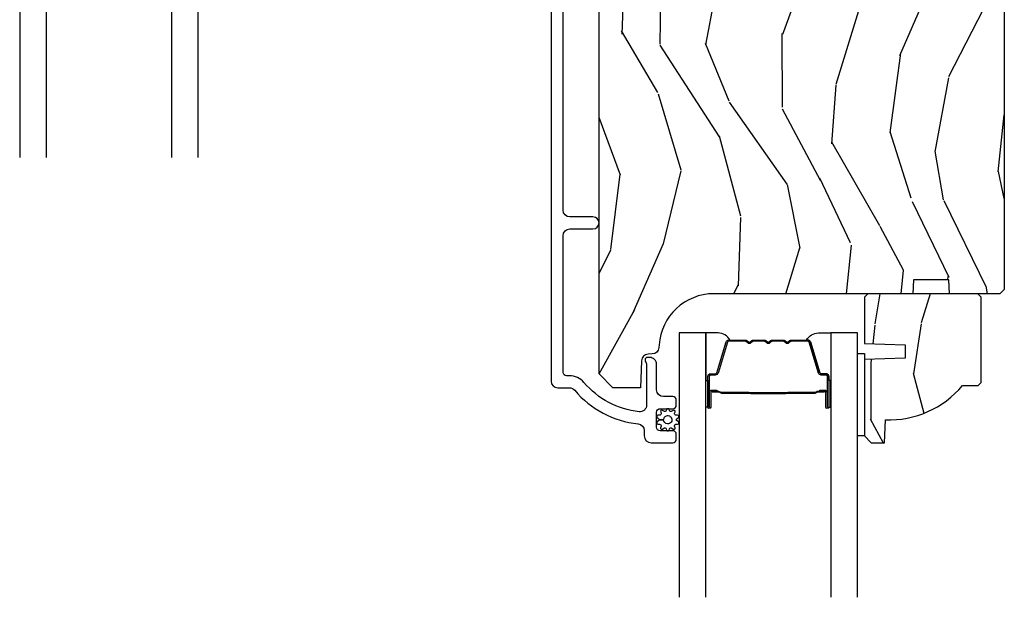
# Model space of a CAD drawing. Units: inches. Extents: x -6 to 499, y 2 to 180.
# Drawn here: x 111 to 115, y 114 to 117 of the extents above; entities that cross this region are included whole.
import ezdxf

# ---------------------------------------------------------------- set-up
doc = ezdxf.new("R2010")
doc.units = ezdxf.units.IN
doc.header["$MEASUREMENT"] = 0
for name, color, linetype in [('ZP-SECT-ALUM', 63, 'Continuous'), ('ZP-SECT-GLAS', 153, 'Continuous'), ('zp-sect-rein', 104, 'Continuous'), ('ZP-SECT-SEAL', 8, 'Continuous'), ('ZP-SECT-WDHA', 11, 'Continuous'), ('ZP-SECT-WSTP', 40, 'Continuous')]:
    doc.layers.add(name, color=color, linetype=linetype)

# ---------------------------------------------------------------- blocks, each defined once
blk = doc.blocks.new('CS AS SPD OGEE (13-16 IG) J V Exterior Panel Config 4 QUAD')
at = {"layer": 'ZP-SECT-GLAS', "flags": 128}
for points in [[(1.091753632983454, -7.500000000716852), (1.091753632983454, -6.302467222801283), (0.9697536329833837, -6.302467222801283), (0.9697536329833837, -7.500000000580598)], [(1.782253632983383, -7.50000000148799), (1.782253632983383, -6.302467222801283), (1.66025363298354, -6.302467222801283), (1.66025363298354, -7.500000001351736)]]:
    blk.add_lwpolyline(points, dxfattribs=at)
blk = doc.blocks.new('CS AS SPD OGEE (13-16 IG) J V Exterior Panel Config 3 TRIPLE')
at = {"layer": 'ZP-SECT-WDHA'}
h = blk.add_hatch(dxfattribs=at)
h.set_pattern_fill('WOOD3', color=256, scale=2, angle=73, style=0, pattern_type=2)
h.set_pattern_definition([(68.23640000000003, (2.734496798552584, -5.034948612865349), (-8.34477137446781, -20.45396798290167), [0.240832, -23.842358]), (84.30989999999998, (2.823792102805327, -4.811282905528685), (0.42636909446815, 8.235181511295936), [0.305942, -9.892097999999997]), (117.9999999999999, (2.85412532886437, -4.506849176456398), (-1.912610103781079, 0.5847435903937088), [0.226274, -2.602152]), (119.8476, (2.747896040665921, -4.307060942746659), (-20.50272857977592, 35.5476882888315), [0.4386339999999986, -43.42478999999982]), (85.9946, (2.529590030174574, -3.926610570446484), (-1.437476743240215, -18.38297247813528), [0.2668339999999984, -26.4164939999999]), (73, (2.548228388044663, -3.66042903161275), (-1.327866102480597, 2.497352921371544), [0.5, -1.499999999999999]), (63.53769999999997, (2.694414240406047, -3.18227665363122), (-4.836323452587551, -8.978306718050995), [0.24331, -11.922214]), (67.28939999999997, (2.218092230332558, -4.877067892315068), (-7.175302374271586, -16.6287403265194), [0.200998, -19.898754]), (73, (2.295692666396348, -4.691654375216899), (-1.327866102480597, 2.497352921371544), [0.2999999999999999, -1.699999999999999]), (101.3007999999999, (2.38340417781319, -4.404762948428015), (-5.043499394239715, 24.54716094300748), [0.2952959999999991, -29.23434999999994]), (125.1249999999999, (2.325538155206288, -4.115191673216429), (7.224071108844608, -10.57415813511433), [0.456069999999999, -22.34743799999994]), (112.2893999999999, (2.063132520381941, -3.742172527846605), (-6.054586024953073, 14.3993751268171), [0.2842539999999995, -28.14108799999997]), (79.3402, (1.95531943934759, -3.479158574684618), (2.76533439438243, 15.88561928555967), [0.362215999999999, -17.74855399999994]), (61.11129999999998, (2.022321062809282, -3.123193994349037), (-13.92425483963839, -25.02229161617254), [0.38833, -38.444646]), (66.29019999999998, (1.625183281635486, -4.695797435386964), (7.175289077572959, 16.62874768410002), [0.342344, -33.89214000000001]), (76.3665, (1.76284185147972, -4.382348686548425), (7.44326367411108, 31.18650071420278), [0.340588, -33.718186]), (106.6900999999999, (1.843122135966211, -4.051357635426541), (0.7431255040166725, -4.409962367830814), [0.3605559999999999, -6.850547999999998]), (120.4895999999999, (1.739572696190407, -3.705991867693114), (-15.19129255384613, 25.55825994297176), [0.325576, -32.232064]), (87.9314, (1.574381329798256, -3.425435612247781), (0.6943551067665528, 22.79293410148564), [0.310484, -30.737866]), (73, (1.585588460738051, -3.115154449081046), (-1.327866102480597, 2.497352921371544), [0.2399999999999999, -1.759999999999999]), (60.00539999999997, (1.655757669871491, -2.885641307649905), (9.087905524651106, 16.04400167334359), [0.266834, -26.416494]), (73, (3.240910872508095, -4.541446043773987), (-1.327866102480597, 2.497352921371544), [0, -1.999999999999999]), (296.1524, (3.035883523041547, -4.185969200687509), (-18.00538888531858, 36.87554735843706), [0.4386340000000001, -43.42478999999999]), (279.5651, (1.316606492393134, -3.994954824567059), (1.327869099233074, -2.497352076502218), [0.1788859999999992, -4.293249999999974]), (261.1301, (1.346331400114536, -4.171353321898948), (-1.595852046107206, -12.06039967677669), [0.282842, -13.859292]), (229.8014, (1.302719513030694, -4.450813521757481), (-6.748938448303023, -8.393559450670804), [0.1523159999999999, -15.07922999999999]), (99.5650999999999, (3.035883523041547, -4.185969200687509), (-1.327869099233074, 2.497352076502219), [0.2236059999999994, -4.248529999999982]), (79.70979999999999, (2.998727388389795, -3.965471079022648), (-3.350093459302556, -17.79822734718652), [0.3423439999999989, -33.89213999999987]), (62.87529999999996, (3.059881577757039, -3.628632593806287), (15.67848221527704, 30.76012413734089), [0.568858, -56.316992]), (62.6952, (2.944883844864477, -5.099270387904368), (5.421060729349783, 10.89091849633434), [0.223606, -22.137072]), (88.5241, (3.047457810141963, -4.900578209781372), (-0.6943538178398221, -22.79293551970828), [0.37363, -36.989452]), (115.8789, (3.057081148245856, -4.527071327162417), (15.34964888471387, -31.88084594068392), [0.3820999999999999, -37.82784599999999]), (107.6951999999999, (2.890305989017861, -4.183289352264864), (-7.540852312839224, 23.21929303946757), [0.316228, -31.306548]), (82.46229999999998, (2.794187776172407, -3.882023208864382), (1.01111154669365, 10.14779136076372), [0.3649659999999999, -11.80055999999999]), (66.41809999999997, (2.842063304514795, -3.520211194434324), (-13.76583238823937, -31.34488541092399), [0.523449999999998, -51.82155999999987]), (64.8698999999999, (2.466731466882947, -4.953084535542984), (-5.421068605812717, -10.89091361125097), [0.282842, -13.859292]), (84.30989999999998, (2.586847734443836, -4.697014072062245), (0.42636909446815, 8.235181511295936), [0.305942, -9.892097999999997]), (115.5103999999999, (2.617180960502878, -4.392580342989958), (12.6938947911933, -26.88614988798455), [0.325576, -32.232064]), (117.9999999999999, (2.47696312332448, -4.098745426519826), (-1.912610103781079, 0.5847435903937088), [0.367696, -2.460732]), (90.35399999999963, (2.304340530001979, -3.774089546741549), (0.0487620292280573, -27.20289793979688), [0.335262, -33.190848]), (69.63350000000003, (2.302268999916975, -3.43883485436109), (-11.26852463519538, -30.01700107381326), [0.340588, -33.718186]), (55.89729999999995, (2.420801474641962, -3.119538671428131), (11.58525502309056, 17.37187083675603), [0.27203, -26.930912]), (64.2538, (1.988579088901417, -4.8068986831816), (6.005821017315287, 12.80351945054413), [0.263058, -26.042834]), (87.9314, (2.102847922367857, -4.569954314820108), (0.6943551067665528, 22.79293410148564), [0.310484, -30.737866]), (105.0053999999999, (2.114055053307652, -4.259673151653402), (2.814114219735262, -11.31727641611973), [0.3773599999999999, -18.49060399999999]), (122.8991, (2.016353047626296, -3.895181288800699), (18.43175097613515, -28.64036637139408), [0.4967899999999999, -49.18217999999998]), (88.94539999999996, (1.746516185871598, -3.478062519097875), (-0.4263644116476313, -8.235181634652655), [0.291204, -14.269016]), (66.991, (1.751875882716944, -3.186907451050387), (7.760042155334039, 18.54135163249375), [0.3820999999999999, -37.82784599999999]), (49.80139999999996, (1.901229320750132, -2.835206511973353), (6.748938448303025, 8.393559450670802), [0.152316, -15.07923]), (63.53769999999997, (1.414796235323592, -4.631475660347973), (-4.836323452587551, -8.978306718050995), [0.24331, -11.922214]), (83.008, (1.523217634695583, -4.413657387105729), (2.60695157870877, 22.20819262847393), [0.345254, -34.18010000000001]), (110.4053999999999, (1.565245728943523, -4.070971467794947), (-11.52445423798903, 30.71134915766887), [0.428017999999999, -42.37384999999987]), (102.0545999999999, (3.328622383924937, -4.254554616985103), (-3.557234008732981, 15.72724097270063), [0.205912, -20.385348]), (83.78429999999999, (3.285618815178736, -4.053182590439462), (-3.618064673815971, -32.35598179133584), [0.4275519999999986, -42.32756599999981]), (65.87499999999999, (3.331910550685222, -3.628144856557184), (-6.00581031409047, -12.80352490518391), [0.483736, -15.64078])])
edge = h.paths.add_edge_path()
edge.add_line((2.197767078245021, -6.056741867903042), (2.036343407539959, -6.056741867903014))
edge.add_line((2.036343407539959, -6.056741867903042), (2.034160859446672, -6.119241867903468))
edge.add_line((2.034160859446672, -6.11924186790344), (1.128302434008617, -6.119241867903411))
edge.add_arc((1.128302434008617, -6.36924186790344), 0.2500000000000035, 90, 175.9999999999507)
edge.add_line((0.8789114214436607, -6.351802749467196), (0.8780319428478264, -6.364379879344156))
edge.add_arc((0.8471074572897805, -6.362217428658084), 0.0309999999999903, 271.99999999965996, 356.00000000002774, ccw=False)
edge.add_line((0.8481893416873731, -6.393198544295671), (0.8293860002208361, -6.393855171448507))
edge.add_arc((0.8304678846183151, -6.424836287086009), 0.0309999999999263, 91.99999999945251, 178.0000000001046)
edge.add_line((0.7994867689807847, -6.423754402688302), (0.795197098731876, -6.546594486436092))
edge.add_line((0.795197098731876, -6.546594486436106), (0.6689496263382467, -6.546594486436077))
edge.add_line((0.6689496263382467, -6.546594486436049), (0.6059496263382586, -6.483594486435947))
edge.add_line((0.6059496263382586, -6.483594486435947), (0.6059496263383722, -2.564446632870286))
edge.add_line((0.6059496263383722, -2.5644466328703), (0.6209496263383585, -2.549446632870356))
edge.add_line((0.6209496263383585, -2.549446632870342), (0.8053924012212405, -2.549446632870413))
edge.add_line((0.8053924012212405, -2.549446632870427), (0.819623392171195, -2.563677623820453))
edge.add_line((0.819623392171195, -2.563677623820467), (0.826949626338262, -2.773473521040614))
edge.add_arc((0.8744496263382757, -2.771814784489748), 0.0475289533542072, 181.9999999999828, 357.9999999999487)
edge.add_line((0.9219496263382893, -2.773473521040671), (0.9392476124631912, -2.278124009084564))
edge.add_arc((0.9842201996789867, -2.279694486436142), 0.0449999999999353, 89.99999999992758, 178.0000000000323, ccw=False)
edge.add_line((0.9842201996790436, -2.234694486436183), (1.151528049948126, -2.234694486436183))
edge.add_line((1.151528049948126, -2.234694486436183), (1.173400215829644, -2.484694486436524))
edge.add_line((1.173400215829644, -2.484694486436524), (1.857400215829613, -2.484694486436524))
edge.add_line((1.857400215829613, -2.484694486436524), (1.879272381711189, -2.234694486436183))
edge.add_line((1.879272381711189, -2.234694486436183), (2.428400215829185, -2.234694486436168))
edge.add_line((2.428400215829185, -2.234694486436183), (2.449949626338195, -2.256243896945207))
edge.add_line((2.449949626338195, -2.256243896945193), (2.449949626338195, -6.099241867903558))
edge.add_line((2.449949626338195, -6.099241867903572), (2.4299496263381, -6.119241867903397))
edge.add_line((2.4299496263381, -6.119241867903383), (2.199949626338309, -6.119241867903383))
edge.add_line((2.199949626338309, -6.119241867903383), (2.197767078245021, -6.056741867903042))
h = blk.add_hatch(dxfattribs=at)
h.set_pattern_fill('WOOD3', color=256, scale=1.75, angle=-89.99999999999999, style=0, pattern_type=2)
h.set_pattern_definition([(265.2364, (2.377519136613557, -6.767650655077858), (1.749985182157203, 19.25000165605927), [0.2107279999999995, -20.86206324999994]), (281.3099, (2.360019136613573, -6.977650655077866), (1.749995856282811, -7.000001316404165), [0.2676992499999992, -8.655585749999975]), (315, (2.412519136613582, -7.240150655077854), (1.750000541535666, 4e-16), [0.19798975, -2.276883]), (316.8476, (2.552519136613568, -7.380150655077841), (26.24999569063997, -24.50000495929384), [0.3838047499999999, -37.99669125]), (282.9946000000001, (2.832519136613541, -7.642650655077858), (-3.499995760762111, 15.75000134356144), [0.23347975, -23.11443225]), (270, (2.88501913661355, -7.87015065507785), (1.75, -1.749999999999999), [0.4375, -1.3125]), (260.5377, (2.88501913661355, -8.30765065507785), (1.749996743604263, 8.750001353966786), [0.21289625, -10.43193725]), (264.2894, (2.850019136613582, -6.767650655077858), (1.750002300666006, 15.74999899111774), [0.17587325, -17.41140975]), (270, (2.832519136613541, -6.942650655077841), (1.75, -1.749999999999999), [0.2625, -1.4875]), (298.3008, (2.832519136613541, -7.205150655077858), (10.50001552986628, -19.24999145958539), [0.2583839999999999, -25.58005625]), (322.1250000000001, (2.9550191366136, -7.43265065507785), (-8.749998423927629, 7.000003263560898), [0.39906125, -19.55400825]), (309.2894, (3.270019136613541, -7.677650655077854), (8.749999355842192, -10.50000111926941), [0.24872225, -24.623452]), (276.3402, (3.427519136613568, -7.87015065507785), (1.750002763179467, -13.99999895456124), [0.316939, -15.52998475]), (258.1113, (3.462519136613536, -8.185150655077848), (5.250018436685479, 24.49999527683635), [0.3397887499999999, -33.63906524999998]), (263.2902, (3.392519136613543, -6.767650655077858), (-1.749989292177046, -15.75000174606478), [0.299551, -29.65562250000001]), (273.3665, (3.357519136613575, -7.065150655077843), (1.750019185870371, -27.99999881344522), [0.2980144999999993, -29.50341274999995]), (303.6901, (3.375019136613559, -7.362650655077857), (-1.750002335387586, 3.499999226099529), [0.3154865, -5.9942295]), (317.4896, (3.55001913661357, -7.625150655077845), (19.2500151792746, -17.49998375710692), [0.284879, -28.203056]), (284.9314000000001, (3.76001913661355, -7.817650655077841), (5.249994669461752, -19.25000093611967), [0.2716734999999994, -26.89563274999995]), (270, (3.830019136613543, -8.080150655077858), (1.75, -1.749999999999999), [0.21, -1.54]), (257.0054000000001, (3.830019136613543, -8.290150655077866), (-3.499995760762101, -15.75000134356145), [0.23347975, -23.11443225]), (270, (2.0800191366136, -7.310150655077848), (1.75, -1.749999999999999), [0, -1.75]), (133.1524, (2.342519136613589, -7.555150655077852), (24.50000495929385, -26.24999569063996), [0.3838047499999994, -37.99669124999991]), (116.5651, (3.830019136613543, -7.275150655077851), (-1.750002291443666, 1.749998526396587), [0.15652525, -3.756593749999999]), (98.13009999999991, (3.76001913661355, -7.135150655077865), (-1.7499988726772, 10.49999960880696), [0.2474867499999999, -12.1268805]), (66.80140000000002, (3.725019136613582, -6.89015065507786), (3.500002319213494, 8.749999528667384), [0.1332765, -13.19432625]), (296.5651, (2.342519136613589, -7.555150655077852), (1.750002291443666, -1.749998526396588), [0.1956552499999997, -3.717463749999994]), (276.7098, (2.430019136613566, -7.730150655077864), (-1.749989292177059, 15.75000174606478), [0.299551, -29.65562250000001]), (259.8753, (2.465019136613591, -8.02765065507785), (-5.250015030079694, -29.74999788188586), [0.49775075, -49.277368]), (259.6952000000001, (2.185019136613561, -6.767650655077858), (-1.749991032187981, -10.50000168148383), [0.19565525, -19.369938]), (285.5241, (2.150019136613536, -6.960150655077853), (-5.249996110809816, 19.25000179310109), [0.3269262499999993, -32.36577049999991]), (312.8789, (2.23751913661357, -7.275150655077851), (-20.99999956818338, 22.75000138764641), [0.3343375, -33.09936525000001]), (304.6952, (2.465019136613591, -7.520150655077856), (12.2500150667903, -17.49998995322816), [0.2766995, -27.3932295]), (279.4623, (2.622519136613561, -7.747650655077848), (1.749996743604264, -8.750001353966788), [0.3193452499999998, -10.32548999999999]), (263.4181, (2.67501913661357, -8.062650655077846), (3.499976725641028, 29.75000251637749), [0.45801875, -45.343865]), (261.8699, (2.622519136613561, -6.767650655077858), (1.749998872677208, 10.49999960880696), [0.24748675, -12.1268805]), (281.3099, (2.587519136613536, -7.012650655077862), (1.749995856282811, -7.000001316404165), [0.2676992499999992, -8.655585749999975]), (312.5104, (2.640019136613545, -7.275150655077851), (-17.49998375710692, 19.25001517927459), [0.284879, -28.203056]), (315, (2.832519136613541, -7.485150655077859), (1.750000541535666, 4e-16), [0.321734, -2.1531405]), (287.3540000000001, (3.060019136613561, -7.712650655077851), (-6.999990378953461, 22.75000353341946), [0.2933542499999993, -29.04199199999995]), (266.6335, (3.147519136613595, -7.992650655077852), (1.750019185870339, 27.99999881344522), [0.298014499999999, -29.50341274999993]), (252.8973000000001, (3.130019136613555, -8.290150655077866), (-5.249992113503016, -17.50000302917474), [0.2380262499999996, -23.56454799999995]), (261.2538000000001, (3.060019136613561, -6.767650655077858), (-1.750007344850675, -12.24999883862361), [0.2301757499999995, -22.78747974999995]), (284.9314000000001, (3.025019136613593, -6.99515065507785), (5.249994669461752, -19.25000093611967), [0.2716734999999994, -26.89563274999995]), (302.0054, (3.095019136613586, -7.257650655077867), (-5.250001934410966, 8.749998153378211), [0.3301899999999999, -16.17927849999999]), (319.8991, (3.270019136613541, -7.537650655077868), (-22.75000337670603, 19.24999660462404), [0.4346912500000001, -43.0344075]), (285.9454, (3.60251913661358, -7.817650655077841), (-1.749999806268666, 7.000000221641265), [0.2548035, -12.485389]), (263.991, (3.672519136613573, -8.062650655077846), (-1.749998805593225, -17.49999956408557), [0.3343375, -33.09936525000001]), (246.8014000000001, (3.637519136613548, -8.395150655077856), (-3.500002319213495, -8.749999528667383), [0.1332764999999995, -13.19432624999997]), (260.5377, (3.585019136613539, -6.767650655077858), (1.749996743604263, 8.750001353966786), [0.21289625, -10.43193725]), (280.008, (3.55001913661357, -6.977650655077866), (3.50000607627414, -19.24999922050586), [0.3020972499999992, -29.90758749999995]), (307.4054, (3.602519136613523, -7.275150655077851), (17.50001741707635, -22.74998681371508), [0.37451575, -37.07711874999999]), (299.0546, (2.0800191366136, -7.572650655077865), (7.000000047598742, -12.25000067299695), [0.1801729999999995, -17.83717949999994]), (280.7843, (2.167519136613577, -7.730150655077864), (-5.250000961938807, 27.99999913146496), [0.3741079999999998, -37.03662024999997]), (262.875, (2.23751913661357, -8.09765065507787), (1.749996993314438, 12.25000066472925), [0.4232690000000001, -13.6856825])])
edge = h.paths.add_edge_path()
edge.add_line((2.259353632983277, -6.537241867903446), (2.330253632983271, -6.537241867903446))
edge.add_line((2.330253632983271, -6.537241867903446), (2.345253632983315, -6.522241867903431))
edge.add_line((2.345253632983315, -6.522241867903431), (2.345253632983315, -6.135241867903459))
edge.add_line((2.345253632983315, -6.135241867903459), (2.329253632983295, -6.11924186790344))
edge.add_line((2.329253632983295, -6.11924186790344), (1.829253632983295, -6.11924186790344))
edge.add_line((1.829253632983295, -6.11924186790344), (1.813253632983332, -6.135241867903431))
edge.add_line((1.813253632983332, -6.135241867903431), (1.813253632983332, -6.345041867903432))
edge.add_line((1.813253632983332, -6.345041867903432), (1.998253632983278, -6.351502210259411))
edge.add_line((1.998253632983278, -6.351502210259411), (1.998253632983278, -6.411581525547461))
edge.add_line((1.998253632983278, -6.411581525547461), (1.813253632983332, -6.41804186790344))
edge.add_line((1.813253632983332, -6.41804186790344), (1.813253632983332, -6.766241867903431))
edge.add_line((1.813253632983332, -6.766241867903431), (1.844253632983281, -6.797241867903437))
edge.add_line((1.844253632983281, -6.797241867903437), (1.905212467148487, -6.797241867903437))
edge.add_line((1.905212467148487, -6.797241867903437), (1.908853632983323, -6.692972520812702))
edge.add_arc((1.924211871932868, -6.255241867903492), 0.4379999999999477, 267.990541794824, 319.92156997171)
at = {"layer": 'ZP-SECT-ALUM'}
blk.add_lwpolyline([(0.3873684861282527, -2.296741814293966), (0.3873684861282527, -6.516223450978202, 0.4142135623730418), (0.4183684861286566, -6.547223450978378), (0.4713852999116171, -6.547223450978378, -0.2205740380948362), (0.4950473051048903, -6.558195732429169, 0.1932850516709783), (0.7836073457078783, -6.71082638154786, -0.3838787014999218), (0.8113685397379413, -6.741656725948985), (0.8113685397379413, -6.766223450978316, 0.4142135623724196), (0.8423685397378903, -6.797223450978265), (0.941449572728743, -6.797223450978265, 0.4142135623730952), (0.9574495727288194, -6.781223450978188), (0.9574495727288194, -6.758223450978164, 0.4142135623723716), (0.941449572728743, -6.742223450978201), (0.8834495727287504, -6.742223450978201, -0.4142135623731081), (0.8674495727286738, -6.726223450978125), (0.8674495727286738, -6.658223450978255, -0.4142135623728512), (0.8834495727287504, -6.642223450978292), (0.941449572728743, -6.642223450978292, 0.4142135623730809), (0.9574495727288194, -6.626223450978216), (0.9574495727288194, -6.603223450978305, 0.4142135623724326), (0.941449572728743, -6.587223450978342), (0.898449572728623, -6.587223450978342, -0.4142135623731135), (0.8674495727286738, -6.556223450978393), (0.8674495727286738, -6.440223450978294, 0.4142135623777693), (0.8364495727287248, -6.409223450978231), (0.825368539738065, -6.409223450978231, 0.3980554433501014), (0.8153839263191002, -6.418668928770614, 0.1259581138382971), (0.8175215067610679, -6.428480108907308), (0.8202966057053799, -6.433966792173862, -0.1176045686241008), (0.8224495727286011, -6.442993608551944), (0.8224495727286011, -6.6251750932675, -0.4461918148222157), (0.7881101182474595, -6.655994698128154, -0.19243839964002), (0.5370282820576904, -6.522662683389228, 0.2205740380948904), (0.4713852999116171, -6.492223450978428), (0.4583685397378759, -6.492223450978428, -0.414213562373045), (0.4423685397380269, -6.476223450978466), (0.4423685397380269, -5.855723450978018, -0.4142135623730951), (0.4733685397379759, -5.824723450978069), (0.5783685397381646, -5.824723450978069, 1), (0.5783685397382216, -5.769723450978005), (0.4733685397382033, -5.769723450978005, -0.414213562373105), (0.4423685397380269, -5.738723450977829), (0.4423685397377995, -4.088741867903365, -0.4142135623730973)], format="xyb", dxfattribs=at)
for points in [[(1.651003633004847, -6.495422514618525), (1.651003633004847, -6.634518245072143, -0.9999999999999998), (1.637949168566365, -6.634518245072143), (1.637949168566365, -6.568735929666985, 0.416771853806601), (1.632883851914812, -6.563714624522702), (1.610831662102555, -6.563726483749491), (1.610779362438279, -6.557733534415405), (1.632030769953871, -6.557750987787215, -0.4382812462341159), (1.64394916856645, -6.568735929685857), (1.64394916856645, -6.634518245072143, 0.9999999999999998), (1.645003633004762, -6.634518245072143), (1.645003633004762, -6.495422514618525, 0.4142135623727511), (1.638952041734, -6.489370923347763), (1.617056979324615, -6.48937092339915, -0.3297505478360851), (1.604597076121763, -6.48015108005174), (1.561638419270138, -6.339639644721358, 0.3297505471856209), (1.556331461841864, -6.335712702796939), (1.479813370871397, -6.335712702796939, 0.1722806744780336), (1.477580246855268, -6.336505687300672), (1.469235361130586, -6.343287391886946, -0.355100971316945), (1.455333378986779, -6.34328739184761), (1.44698849344013, -6.336505687328184, 0.1722806759271366), (1.444755369366703, -6.335712702796939), (1.39353263377211, -6.335712702796939, 0.1722806744765569), (1.391299509755754, -6.336505687300672), (1.382954624031299, -6.343287391886946, -0.355100971316945), (1.369052641887492, -6.34328739184761), (1.360707756340843, -6.336505687328184, 0.172280675927211), (1.358474632267416, -6.335712702796939), (1.307251896672823, -6.335712702796939, 0.1722806744754339), (1.305018772656467, -6.336505687300672), (1.296673886932012, -6.343287391886946, -0.3551009713177561), (1.282771904788205, -6.34328739184761), (1.274427019241329, -6.336505687328184, 0.1722806759249181), (1.272193895168129, -6.335712702796939), (1.19566237312074, -6.335712702796939, 0.3297505471210363), (1.190355415751355, -6.339639644676793), (1.147393393909396, -6.480162086279818, -0.329750547121346), (1.134948948477585, -6.489370491499215), (1.113055224275512, -6.489370491499215, 0.414213562372923), (1.107003633004751, -6.495422082769749), (1.107003633004751, -6.634517286061594, 0.9999999999999998), (1.108060015628097, -6.63451728606023), (1.108060015554201, -6.568735929679263, -0.4127529014045953), (1.119026519465933, -6.557714570499086), (1.141177179625174, -6.557726483780101), (1.141177179625174, -6.563726483780186), (1.11912533218333, -6.563714624507241, 0.416771853806601), (1.114060015554287, -6.568735929666985), (1.114060015628183, -6.634517286066824, -0.9999999999999998), (1.101003633004665, -6.634517286066824), (1.101003633004665, -6.495422082769749, -0.4142135623730951), (1.113055224275512, -6.48337049149913), (1.134948948417331, -6.48337049149913, 0.3297505471402869), (1.141655565356359, -6.478407856108191), (1.184617587201046, -6.337885414496525, -0.3297505471402651), (1.195662373070717, -6.329712702797081), (1.272193895168129, -6.329712702797081, -0.1722806760197857), (1.278211074087039, -6.33184940888654), (1.286555959669613, -6.338631113435297, 0.3551009731077703), (1.292889832178616, -6.338631113370269), (1.301234717694342, -6.331849408953843, -0.1722806760197489), (1.307251896542311, -6.329712702797081), (1.358474632267416, -6.329712702797081, -0.1722806760185973), (1.364491811186326, -6.33184940888654), (1.372836696768899, -6.338631113435297, 0.3551009731077703), (1.379170569277903, -6.338631113370269), (1.387515454793629, -6.331849408953843, -0.1722806760185973), (1.393532633641598, -6.329712702797081), (1.444755369366703, -6.329712702797081, -0.1722806760185973), (1.450772548285613, -6.33184940888654), (1.459117433868186, -6.338631113435297, 0.3551009731077703), (1.46545130637719, -6.338631113370269), (1.473796191892915, -6.331849408953843, -0.1722806760185609), (1.479813370740885, -6.329712702797081), (1.556331461842091, -6.329712702797081, -0.3297505471402229), (1.567376247805668, -6.337885414492205), (1.610334904649107, -6.478396849795757, 0.3297505471402911), (1.617056979262997, -6.483370923399291), (1.638952041734, -6.483370923347905, -0.4142135623730951)], [(1.290875545735389, -6.571509696209972, 0.0737101296872465), (1.296901725489988, -6.572263027596903), (1.455500873262963, -6.572263027596903, 0.073710129675381), (1.461527053015515, -6.571509696202696, -0.0737198097653179), (1.46755246453381, -6.570756578687991), (1.589737759604304, -6.570756578687991, 0.1259206135141558), (1.595802534933909, -6.568216252559381, -0.1392687590281436), (1.602191919166671, -6.565735082325176), (1.632320897343561, -6.565735082325176), (1.632320897343561, -6.563726483780186), (1.602191919141205, -6.563726483737212, 0.1435916317222678), (1.594588214393752, -6.566616512227795, -0.1226443886257352), (1.58958469074264, -6.568747980143001), (1.467574861017737, -6.568747980143001, 0.0734608770266315), (1.460988374025873, -6.569574678623524, -0.0740101665154778), (1.455524345470848, -6.570254429051686), (1.296878253282329, -6.570254429051686, -0.0740106864415339), (1.291414261988848, -6.569574688989035, 0.073460449085442), (1.284827737734985, -6.568747980143001), (1.16281790801031, -6.568747980143001, -0.1218042964113589), (1.157844153786527, -6.566638914981098, 0.1322005262836391), (1.150613247877799, -6.563726483780186), (1.120484269700909, -6.563726483780186), (1.120484269700909, -6.565735082325176), (1.150613247877799, -6.565735082325176, -0.1249845848041735), (1.156639043449331, -6.568245830408471, 0.1249845745311431), (1.162664839148646, -6.570756578687991), (1.284850134219141, -6.570756578687991, -0.0737198097497836)]]:
    blk.add_lwpolyline(points, format="xyb", close=True, dxfattribs=at)
at = {"layer": 'ZP-SECT-GLAS', "flags": 128}
for points in [[(1.091753632983454, -7.5), (1.091753632983454, -6.297223450978293), (0.9697536329833837, -6.297223450978293), (0.9697536329833837, -7.5)], [(1.782253632983383, -7.5), (1.782253632983383, -6.297223450978293), (1.66025363298354, -6.297223450978293), (1.66025363298354, -7.5)]]:
    blk.add_lwpolyline(points, dxfattribs=at)
at = {"layer": 'zp-sect-rein'}
blk.add_lwpolyline([(2.449949626338195, -2.256243896945193), (2.449949626338195, -6.099241867903572), (2.4299496263381, -6.119241867903383), (2.199949626338309, -6.119241867903383), (2.197767078245021, -6.056741867903042), (2.036343407539959, -6.056741867903042), (2.034160859446672, -6.11924186790344), (1.128302434008617, -6.11924186790344, 0.393910475614706), (0.8789114214436607, -6.351802749467196), (0.8780319428478264, -6.364379879344141, -0.3838640350374479), (0.8481893416873731, -6.393198544295671), (0.8293860002208361, -6.393855171448478, 0.3939104756183386), (0.7994867689807847, -6.423754402688302), (0.795197098731876, -6.546594486436106), (0.6689496263382467, -6.546594486436049), (0.6059496263382586, -6.483594486435947), (0.6059496263383722, -2.5644466328703)], format="xyb", dxfattribs=at)
blk.add_lwpolyline([(2.259353632983277, -6.537241867903446), (2.330253632983271, -6.537241867903446), (2.345253632983315, -6.522241867903431), (2.345253632983315, -6.135241867903459), (2.329253632983295, -6.11924186790344), (1.829253632983295, -6.11924186790344), (1.813253632983332, -6.135241867903431), (1.813253632983332, -6.345041867903432), (1.998253632983278, -6.351502210259411), (1.998253632983278, -6.411581525547461), (1.813253632983332, -6.41804186790344), (1.813253632983332, -6.766241867903431), (1.844253632983281, -6.797241867903437), (1.905212467148487, -6.797241867903437), (1.908853632983323, -6.692972520812702, 0.2305512263101217)], format="xyb", close=True, dxfattribs=at)
at = {"layer": 'ZP-SECT-SEAL'}
for points in [[(1.184631018203845, -6.337884982643657, -0.3297505471402128), (1.195675804167422, -6.329712270948306), (1.201804319212214, -6.329712270948306, 0.2670543046207723), (1.14756556682164, -6.297223019129745), (1.091753632983454, -6.297223019129745), (1.091753632983454, -6.513552183865243), (1.101003633004893, -6.513552183865243), (1.101003633004665, -6.495422082769749, -0.4142135623730951), (1.113055224275512, -6.48337049149913), (1.134950286746516, -6.483370491550516, 0.329750547140257), (1.141672361360406, -6.478396417946981)], [(1.567376247805668, -6.337885414492205, 0.3297505471402128), (1.556331461842091, -6.329712702797081), (1.550202946797298, -6.329712702797081, -0.2670543046207723), (1.604441699187873, -6.297223450978293), (1.66025363298354, -6.297223450978293), (1.66025363298354, -6.513552615714019), (1.65100363300462, -6.513552615714019), (1.651003633004847, -6.495422514618525, 0.4142135623730951), (1.638952041734, -6.483370923347905), (1.617056979262997, -6.483370923399291, -0.329750547140257), (1.610334904649107, -6.478396849795757)], [(1.091753632983454, -6.513552183865243), (1.101003633004893, -6.513552183865243), (1.101003633004665, -6.634517813223595, 0.0447059487448573), (1.101107580836242, -6.635678062386062), (1.091753632983454, -6.635678062386062)], [(1.660253632983312, -6.513552615714019), (1.65100363300462, -6.513552615714019), (1.651003633004847, -6.634518245072143, -0.0447059487448573), (1.650899685173044, -6.635678494234838), (1.66025363298354, -6.635678494234838)]]:
    blk.add_lwpolyline(points, format="xyb", close=True, dxfattribs=at)
at = {"layer": 'ZP-SECT-WSTP'}
blk.add_lwpolyline([(1.813253632983332, -6.766241867903431), (1.782275231465973, -6.766241867903431), (1.782253632983611, -6.391741986437068), (1.813253632983332, -6.391741986437068)], close=True, dxfattribs=at)
blk.add_lwpolyline([(0.900818050699172, -6.730617558248582, -0.4878660529080044), (0.9109103832970504, -6.733899302834856), (0.9134933475349953, -6.739449854601048, 0.1579319028981914), (0.9157070675751128, -6.742223450978258), (0.9220377858584924, -6.742223450978258, 0.1585797252999606), (0.9242493587664738, -6.739449975618185), (0.9268279468042236, -6.733900347898838, -0.488169890907933), (0.9369252024657725, -6.730620595586628), (0.9431884897344389, -6.734842905883965, 0.6924814141920017), (0.9518903567061443, -6.728520778871711), (0.9498089805281325, -6.72126066031376, -0.4880192348682469), (0.9560480459217615, -6.712673308392254), (0.9635351218282721, -6.712412801977393, 0.6963802550436512), (0.9669194268856244, -6.702180844955478), (0.9609658138642772, -6.697529251602531, -0.4878660521328886), (0.9609682361492559, -6.686916758082929), (0.9668725299623019, -6.682304345592569, 0.6963539112543702), (0.9635959751583413, -6.672037524969823), (0.956045263285432, -6.671773752837566, -0.4877458679896514), (0.9498086344972307, -6.663189154461292), (0.9518749216599643, -6.655984664900074, 0.6998826922124026), (0.9431440748519435, -6.649634773940647), (0.9367216549849217, -6.653958088693002, -0.4764048704507499), (0.9268367277729794, -6.650548231288098), (0.9242504550720695, -6.644997047355559, 0.1582586218007903), (0.9220377858582651, -6.642223450978349), (0.9157070675751128, -6.642223450978349, 0.1582528618579687), (0.9134944437880675, -6.644996926475755), (0.9109064804347325, -6.650548344891944, -0.4882814741387943), (0.9008164535771356, -6.653827315699913), (0.894555312872626, -6.649603996072869, 0.8041718659609033), (0.8865103626662858, -6.65742903965463), (0.8879350744280144, -6.663185972785527, -0.4880006571192147), (0.8816960551901047, -6.67177305091684), (0.8741482809634817, -6.672036519734433, 0.6924814141748032), (0.8708243757214404, -6.682266057001356), (0.8767783859341307, -6.686918362401797, -0.2308538341204612), (0.8793656903669671, -6.692223489674574), (0.8999364920880452, -6.692223450978531, -0.4480834931275214), (0.9210303752968229, -6.673411467771643, -1), (0.9167134273102419, -6.711035434185191, -0.3811358319431754), (0.8999364920880452, -6.692223450978531), (0.8793656903669671, -6.692223489674574, -0.2309899122088885), (0.876775643922656, -6.697530758341713), (0.8708241519243529, -6.702179765002824, 0.6924814141238816), (0.874147827239085, -6.712409376977461), (0.8816953505800029, -6.71267257010902, -0.4880170009147632), (0.8879342248146713, -6.721260023958052), (0.8858526300650738, -6.728520036716531, 0.6924814141604589), (0.8945543549339163, -6.734842359316303)], format="xyb", close=True, dxfattribs=at)

msp = doc.modelspace()

# ---------------------------------------------------------------- block references
for name, p in [('CS AS SPD OGEE (13-16 IG) J V Exterior Panel Config 4 QUAD', (109.9999999999998, 124)), ('CS AS SPD OGEE (13-16 IG) J V Exterior Panel Config 3 TRIPLE', (112.9999999999997, 122))]:
    msp.add_blockref(name, p)

doc.saveas('drawing.dxf')
